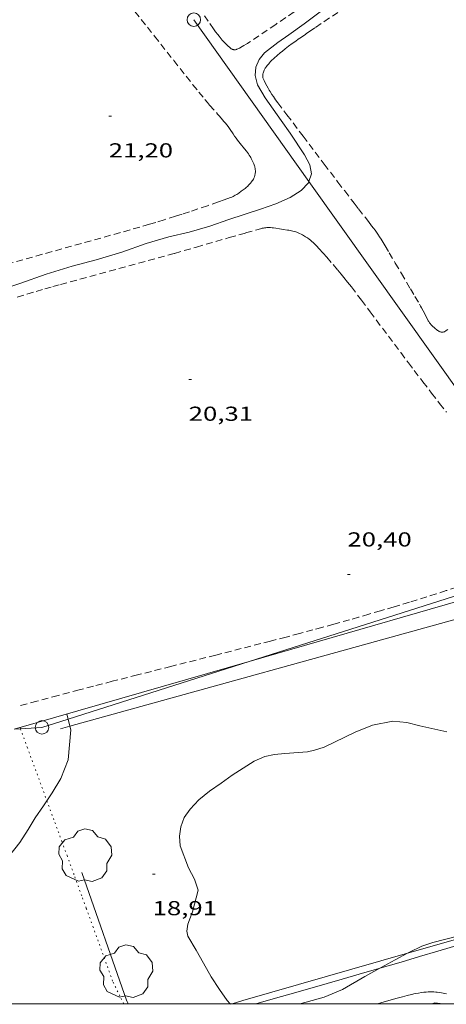
# Model space of a CAD drawing. Units: inches. Extents: x 455000 to 456005, y 4599499 to 4600002.
# Drawn here: x 455377 to 455409, y 4599500 to 4599573 of the extents above; entities that cross this region are included whole.
import ezdxf
from ezdxf.enums import TextEntityAlignment as Align

# ---------------------------------------------------------------- set-up
doc = ezdxf.new("R2010")
doc.units = ezdxf.units.IN
doc.header["$MEASUREMENT"] = 0
doc.linetypes.add('PUNTOS', pattern=[0.25, 0, -0.25])
doc.linetypes.add('TRAZOS', pattern=[0.75, 0.5, -0.25])
for name, color, linetype, lineweight in [('ARBRE', 7, 'Continuous', 0), ('BOSC', 7, 'Continuous', 0), ('CAMI i PISTA FORESTAL', 7, 'Continuous', 0), ('CORBA DE NIVELL', 7, 'Continuous', 0), ('COTA ALTIMETRICA', 7, 'Continuous', 0), ('LIMIT ESPLANADA DE TERRA', 7, 'Continuous', 0), ('LINIA ELECTRICA', 7, 'Continuous', 0), ('MARC FULL', 7, 'Continuous', 0), ('MUR', 7, 'Continuous', 0), ('PARCEL-LA DE CONREU', 7, 'Continuous', 0), ('PILAR', 7, 'Continuous', 0), ('TANCA DE VEGETACIO', 7, 'Continuous', 0)]:
    doc.layers.add(name, color=color, linetype=linetype, lineweight=lineweight)
doc.styles.add('Style-Arial', font='ARIAL.TTF')
doc.linetypes.add('bosc', pattern='A,-2.235,[9,dgnlstyle-mataro.shx,S=0.035752,R=0,X=0,Y=0],-2.235', length=4.47)
doc.linetypes.add('linelec', pattern='A,6.625,[5,dgnlstyle-mataro.shx,S=0.0088,R=0,X=0.1,Y=0],0.125,-1.25,[6,dgnlstyle-mataro.shx,S=0.014,R=0,X=0,Y=0],-1.25,0.125,[5,dgnlstyle-mataro.shx,S=0.0088,R=0,X=0.9,Y=1.1],6.625', length=16)
doc.linetypes.add('tancaveg', pattern='A,-0.5,[1,dgnlstyle-mataro.shx,S=0.012544,R=0,X=0,Y=0],-1.1', length=1.6)

# ---------------------------------------------------------------- blocks, each defined once
blk = doc.blocks.new('PAL')
at = {"color": 0, "linetype": 'ByBlock', "lineweight": -2}
blk.add_circle((0, 0), 0.5, dxfattribs=at)
blk = doc.blocks.new('ARBRE')
at = {"color": 0, "linetype": 'ByBlock', "lineweight": -2, "flags": 128}
blk.add_lwpolyline([(-0.507, -1.872), (-1.415, -1.448), (-1.697, -0.94), (-1.675, -0.342), (-1.951, 0.138), (-1.943, 0.686), (-1.511, 1.208), (-0.871, 1.406), (-0.543, 1.846), (-0.027, 2.012), (0.541, 1.882), (0.933, 1.428), (1.495, 1.262), (1.921, 0.694), (1.969, 0.068), (1.593, -0.562), (1.593, -1.098), (1.229, -1.618), (0.505, -1.886), (-0.049, -1.762), (-0.507, -1.872)], dxfattribs=at)
blk = doc.blocks.new('COTA')
at = {"color": 0, "linetype": 'ByBlock', "lineweight": -2}
blk.add_line((0, 0), (0.2, 0), dxfattribs=at)

msp = doc.modelspace()

# ---------------------------------------------------------------- linework, layer by layer
at = {"layer": 'BOSC', "color": 3, "linetype": 'bosc', "lineweight": 20}
for points in [[(455402.055, 4599520.126, 24.599), (455403.342, 4599520.646, 24.599), (455404.849, 4599520.949, 24.599), (455405.905, 4599520.849, 24.599), (455406.863, 4599520.583, 24.599), (455408.871, 4599520.142, 24.599)], [(455392.81, 4599500, 23.959), (455392.572, 4599500.253, 24.071), (455392.014, 4599501.063, 24.295), (455391.399, 4599502.01, 24.471), (455390.813, 4599503.015, 24.479), (455390.269, 4599503.973, 24.495), (455389.66, 4599505.011, 24.495), (455389.582, 4599505.386, 24.495), (455389.663, 4599505.912, 24.495), (455390.002, 4599506.823, 24.495), (455390.425, 4599508.408, 24.495), (455390.164, 4599509.241, 24.495), (455389.715, 4599510.079, 24.495), (455389.096, 4599511.716, 24.495), (455389.046, 4599512.414, 24.495), (455389.137, 4599513.122, 24.495), (455389.399, 4599513.794, 24.495), (455389.837, 4599514.423, 24.495), (455390.485, 4599515.101, 24.495), (455391.278, 4599515.754, 24.495), (455392.124, 4599516.346, 24.495), (455392.956, 4599516.929, 24.495), (455394.581, 4599517.969, 24.495), (455395.372, 4599518.318, 24.495), (455396.094, 4599518.472, 24.495), (455396.849, 4599518.551, 24.495), (455398.526, 4599518.681, 24.495), (455399.052, 4599518.795, 24.495), (455399.759, 4599519.026, 24.495), (455402.055, 4599520.126, 24.599)], [(455409.643, 4599505.008, 24.167), (455407.816, 4599504.549, 24.167), (455407.012, 4599504.26, 24.103), (455406.084, 4599503.815, 24.023), (455405.946, 4599503.742, 24.021)], [(455405.946, 4599503.742, 24.021), (455405.025, 4599503.249, 24.007), (455403.933, 4599502.661, 24.007), (455403.884, 4599502.634, 24.007)], [(455403.884, 4599502.634, 24.007), (455402.769, 4599502.022, 24.007), (455401.122, 4599501.054, 24.007), (455399.764, 4599500.484, 23.983), (455398.438, 4599500.131, 23.919), (455397.966, 4599500, 23.892)], [(455392.845, 4599499.964, 23.943), (455392.81, 4599500, 23.959)]]:
    msp.add_polyline3d(points, dxfattribs=at)
at = {"layer": 'CAMI i PISTA FORESTAL', "color": 7, "linetype": 'Continuous', "lineweight": 0}
for points in [[(455416.526, 4599506.378, 17.976), (455415.178, 4599505.975, 18.016), (455412.75, 4599505.252, 18.089), (455410.929, 4599504.711, 18.142), (455408.197, 4599503.903, 18.218), (455406.83, 4599503.5, 18.253), (455405.463, 4599503.097, 18.287), (455403.884, 4599502.634, 18.321)], [(455403.884, 4599502.634, 18.321), (455403.812, 4599502.613, 18.323), (455402.366, 4599502.194, 18.35), (455401.101, 4599501.828, 18.371), (455398.887, 4599501.192, 18.404), (455397.224, 4599500.717, 18.43), (455395.977, 4599500.361, 18.45), (455394.712, 4599500, 18.474)], [(455403.712, 4599500, 18.387), (455404.207, 4599500.144, 18.385), (455405.17, 4599500.418, 18.384), (455405.573, 4599500.529, 18.384), (455405.93, 4599500.622, 18.384), (455406.245, 4599500.697, 18.384), (455406.523, 4599500.755, 18.384), (455406.766, 4599500.799, 18.384), (455406.979, 4599500.83, 18.384), (455407.165, 4599500.853, 18.384), (455407.328, 4599500.868, 18.384), (455407.47, 4599500.877, 18.384), (455407.594, 4599500.882, 18.384), (455407.703, 4599500.884, 18.384), (455407.892, 4599500.881, 18.384), (455408.033, 4599500.873, 18.384), (455408.138, 4599500.865, 18.384), (455408.296, 4599500.846, 18.384), (455408.452, 4599500.821, 18.384), (455408.595, 4599500.792, 18.384), (455408.719, 4599500.762, 18.384), (455408.827, 4599500.732, 18.384)]]:
    msp.add_polyline3d(points, dxfattribs=at)
at = {"layer": 'CORBA DE NIVELL', "color": 30, "linetype": 'Continuous', "lineweight": 0}
for points, elevation in [([(455399.574, 4599573.56), (455398.293, 4599572.614), (455397.16, 4599571.791), (455396.345, 4599571.211), (455395.339, 4599570.458), (455394.955, 4599569.974), (455394.7, 4599569.405), (455394.646, 4599568.771), (455394.834, 4599568.083), (455395.395, 4599567.128), (455396.591, 4599565.435), (455397.251, 4599564.492), (455398.315, 4599562.902), (455398.707, 4599562.161), (455398.829, 4599561.485), (455398.638, 4599560.93)], 21), ([(455398.638, 4599560.93), (455398.604, 4599560.829), (455398.065, 4599560.247), (455397.242, 4599559.749), (455396.183, 4599559.28), (455395.041, 4599558.862), (455392.697, 4599558.109), (455391.296, 4599557.626), (455389.757, 4599557.174), (455388.265, 4599556.822), (455386.585, 4599556.32), (455384.758, 4599555.695), (455382.869, 4599555.114), (455381.088, 4599554.659), (455379.149, 4599554.053), (455377.214, 4599553.371), (455375.396, 4599552.773)], 21), ([(455380.686, 4599521.464), (455380.78, 4599521.094)], 19), ([(455380.913, 4599520.575), (455380.982, 4599520.305), (455380.789, 4599518.07), (455380.246, 4599516.683), (455379.617, 4599515.628), (455379.218, 4599515.04)], 19), ([(455380.78, 4599521.094), (455380.913, 4599520.575)], 19)]:
    msp.add_lwpolyline(points, dxfattribs=dict(at, elevation=elevation))
at = {"layer": 'CORBA DE NIVELL', "color": 30, "linetype": 'Continuous', "lineweight": 0, "elevation": 19, "flags": 128}
msp.add_lwpolyline([(455379.218, 4599515.04), (455378.973, 4599514.679), (455378.354, 4599513.777), (455377.835, 4599512.915), (455377.218, 4599511.956), (455376.365, 4599510.9), (455375.465, 4599509.967), (455374.527, 4599509.173), (455373.596, 4599508.453), (455372.681, 4599507.695), (455371.683, 4599506.791), (455370.714, 4599505.761), (455369.822, 4599504.707), (455368.93, 4599503.652), (455368.036, 4599502.655), (455367.221, 4599501.88), (455366.474, 4599501.249), (455365.864, 4599500.609)], dxfattribs=at)
at = {"layer": 'LIMIT ESPLANADA DE TERRA', "color": 7, "linetype": 'PUNTOS', "lineweight": 0}
for points, elevation in [([(455377.222, 4599520.465), (455377.256, 4599520.372)], 19.05), ([(455377.256, 4599520.372), (455377.76, 4599519.003), (455379.218, 4599515.04)], 19.049), ([(455379.218, 4599515.04), (455379.813, 4599513.422), (455380.325, 4599512.027), (455380.709, 4599510.98), (455381.284, 4599509.41), (455381.857, 4599507.84), (455382.137, 4599507.071), (455382.626, 4599505.725), (455384.087, 4599501.685)], 18.995)]:
    msp.add_lwpolyline(points, dxfattribs=dict(at, elevation=elevation))
msp.add_polyline3d([(455384.907, 4599500, 18.753), (455384.631, 4599500.567, 18.731), (455384.087, 4599501.685, 18.687)], dxfattribs=at)
at = {"layer": 'LINIA ELECTRICA', "color": 1, "linetype": 'linelec', "lineweight": 0}
for points in [[(455390.103, 4599572.911, 21.69), (455398.638, 4599560.93, 21.008)], [(455398.638, 4599560.93, 21.008), (455417.051, 4599535.082, 19.537)], [(455394.204, 4599525.365, 19.32), (455416.335, 4599532.406, 19.414)], [(455380.78, 4599521.094, 19.263), (455394.204, 4599525.365, 19.32)], [(455377.256, 4599520.372, 19.347), (455378.85, 4599520.479, 19.255), (455380.78, 4599521.094, 19.263)], [(455376.785, 4599520.34, 19.374), (455377.256, 4599520.372, 19.347)]]:
    msp.add_polyline3d(points, dxfattribs=at)
at = {"layer": 'MARC FULL', "color": 0, "linetype": 'Continuous'}
msp.add_lwpolyline([(455000, 4599500), (456000, 4599500)], dxfattribs=at)
at = {"layer": 'MUR', "color": 1, "linetype": 'Continuous', "lineweight": 20}
for points, elevation in [([(455394.204, 4599525.365), (455414.877, 4599531.328)], 21.116), ([(455376.785, 4599520.34), (455394.204, 4599525.365)], 20.842), ([(455392.845, 4599499.964), (455392.959, 4599500)], 18.628)]:
    msp.add_lwpolyline(points, dxfattribs=dict(at, elevation=elevation))
at = {"layer": 'MUR', "color": 1, "linetype": 'Continuous', "lineweight": 20, "extrusion": (0.004393, -0.012545, 0.999912), "elevation": -55679.69, "flags": 128}
msp.add_lwpolyline([(455377.323, 4599173.137), (455380.656, 4599163.622)], dxfattribs=at)
at = {"layer": 'MUR', "color": 1, "linetype": 'Continuous', "lineweight": 20, "elevation": 18.626, "flags": 128}
msp.add_lwpolyline([(455392.959, 4599500), (455393.739, 4599500.248)], dxfattribs=at)
at = {"layer": 'MUR', "color": 1, "linetype": 'Continuous', "lineweight": 20}
for points in [[(455405.946, 4599503.742, 18.695), (455416.45, 4599506.747, 18.764)], [(455393.739, 4599500.248, 18.615), (455405.946, 4599503.742, 18.695)], [(455385.134, 4599500.209, 18.761), (455385.205, 4599500.071, 18.777), (455385.247, 4599500, 18.785)]]:
    msp.add_polyline3d(points, dxfattribs=at)
at = {"layer": 'PARCEL-LA DE CONREU', "color": 7, "linetype": 'TRAZOS', "lineweight": 0}
for points in [[(455384.342, 4599575.286, 21.343), (455387.19, 4599571.689, 21.343), (455388.615, 4599569.891, 21.343), (455390.041, 4599568.094, 21.343), (455390.48, 4599567.547, 21.343), (455390.923, 4599567.003, 21.343), (455391.109, 4599566.78, 21.343), (455391.276, 4599566.588, 21.344), (455391.869, 4599565.924, 21.348), (455392.017, 4599565.757, 21.349), (455392.235, 4599565.504, 21.351), (455392.341, 4599565.376, 21.351), (455392.446, 4599565.246, 21.351), (455392.551, 4599565.111, 21.351), (455392.64, 4599564.991, 21.351), (455392.791, 4599564.777, 21.351), (455393.015, 4599564.455, 21.351), (455393.128, 4599564.294, 21.351), (455393.243, 4599564.135, 21.351), (455393.353, 4599563.988, 21.351), (455393.55, 4599563.734, 21.351), (455393.85, 4599563.355, 21.351), (455393.999, 4599563.165, 21.351), (455394.147, 4599562.971, 21.351), (455394.219, 4599562.869, 21.351), (455394.279, 4599562.776, 21.351), (455394.327, 4599562.693, 21.351), (455394.368, 4599562.619, 21.351), (455394.433, 4599562.488, 21.351), (455394.479, 4599562.388, 21.351), (455394.542, 4599562.237, 21.351), (455394.6, 4599562.086, 21.351)], [(455403.908, 4599575.538, 20.463), (455399.067, 4599572.305, 20.543), (455398.822, 4599572.14, 20.547), (455398.397, 4599571.848, 20.554), (455398.079, 4599571.626, 20.557), (455397.842, 4599571.458, 20.557), (455397.665, 4599571.332, 20.555), (455397.399, 4599571.142, 20.548), (455397.133, 4599570.951, 20.535), (455396.993, 4599570.848, 20.525), (455396.873, 4599570.755, 20.515), (455396.668, 4599570.587, 20.495), (455396.516, 4599570.458, 20.478), (455396.29, 4599570.262, 20.454), (455396.064, 4599570.065, 20.431), (455395.983, 4599569.993, 20.424), (455395.914, 4599569.929, 20.417), (455395.799, 4599569.813, 20.406), (455395.715, 4599569.722, 20.397), (455395.654, 4599569.652, 20.391), (455395.564, 4599569.543, 20.383), (455395.475, 4599569.428, 20.375), (455395.439, 4599569.377, 20.372), (455395.406, 4599569.327, 20.369), (455395.377, 4599569.279, 20.367), (455395.327, 4599569.184, 20.363), (455395.289, 4599569.099, 20.36), (455395.261, 4599569.022, 20.358), (455395.242, 4599568.955, 20.357), (455395.228, 4599568.896, 20.355), (455395.22, 4599568.845, 20.354), (455395.215, 4599568.8, 20.354), (455395.213, 4599568.762, 20.353), (455395.214, 4599568.695, 20.352), (455395.22, 4599568.646, 20.352), (455395.227, 4599568.61, 20.352), (455395.241, 4599568.558, 20.351), (455395.261, 4599568.507, 20.351), (455395.314, 4599568.395, 20.351), (455395.419, 4599568.185, 20.35), (455395.517, 4599568.001, 20.35), (455395.607, 4599567.841, 20.35), (455395.689, 4599567.702, 20.35), (455395.763, 4599567.581, 20.35), (455395.897, 4599567.371, 20.35), (455396.001, 4599567.216, 20.35), (455396.161, 4599566.986, 20.35), (455396.326, 4599566.762, 20.351), (455397.009, 4599565.858, 20.355), (455398.202, 4599564.279, 20.367), (455399.098, 4599563.096, 20.377), (455399.771, 4599562.21, 20.384), (455400.783, 4599560.883, 20.391), (455401.29, 4599560.221, 20.392), (455401.799, 4599559.559, 20.391), (455401.984, 4599559.32, 20.389), (455402.31, 4599558.903, 20.382), (455402.799, 4599558.278, 20.364), (455403.042, 4599557.964, 20.353), (455403.284, 4599557.649, 20.343), (455403.419, 4599557.469, 20.337), (455403.535, 4599557.31, 20.33), (455403.734, 4599557.028, 20.318), (455403.878, 4599556.813, 20.309), (455403.984, 4599556.651, 20.302), (455404.139, 4599556.405, 20.294), (455404.29, 4599556.156, 20.287), (455404.591, 4599555.644, 20.279), (455405.041, 4599554.875, 20.273), (455405.491, 4599554.106, 20.271), (455406.161, 4599552.974, 20.271), (455406.497, 4599552.408, 20.273), (455406.832, 4599551.842, 20.279), (455406.913, 4599551.699, 20.281), (455406.982, 4599551.573, 20.283), (455407.097, 4599551.35, 20.288), (455407.266, 4599551.012, 20.295), (455407.352, 4599550.844, 20.299), (455407.442, 4599550.677, 20.303), (455407.481, 4599550.61, 20.305), (455407.517, 4599550.553, 20.307), (455407.584, 4599550.458, 20.31), (455407.639, 4599550.39, 20.313), (455407.683, 4599550.339, 20.314), (455407.754, 4599550.264, 20.317), (455407.833, 4599550.189, 20.319), (455407.932, 4599550.099, 20.321), (455408.022, 4599550.019, 20.322), (455408.104, 4599549.951, 20.323), (455408.177, 4599549.896, 20.324), (455408.242, 4599549.853, 20.325), (455408.298, 4599549.82, 20.325), (455408.347, 4599549.796, 20.326), (455408.39, 4599549.779, 20.326), (455408.428, 4599549.767, 20.326), (455408.46, 4599549.759, 20.326), (455408.488, 4599549.755, 20.326), (455408.537, 4599549.752, 20.327), (455408.573, 4599549.755, 20.327), (455408.599, 4599549.761, 20.327)], [(455398.155, 4599573.907, 21.362), (455396.175, 4599572.562, 21.365), (455394.193, 4599571.217, 21.367), (455394.086, 4599571.147, 21.367), (455393.991, 4599571.087, 21.367), (455393.821, 4599570.987, 21.367), (455393.692, 4599570.916, 21.367), (455393.497, 4599570.814, 21.367), (455393.301, 4599570.719, 21.367), (455393.274, 4599570.708, 21.367), (455393.247, 4599570.699, 21.366), (455393.196, 4599570.688, 21.363), (455393.148, 4599570.684, 21.36), (455393.106, 4599570.684, 21.357), (455393.069, 4599570.687, 21.354), (455393.037, 4599570.693, 21.351), (455392.981, 4599570.707, 21.346), (455392.941, 4599570.722, 21.342), (455392.912, 4599570.736, 21.34), (455392.87, 4599570.761, 21.337), (455392.832, 4599570.79, 21.335), (455392.738, 4599570.873, 21.331), (455392.651, 4599570.952, 21.327), (455392.573, 4599571.027, 21.324), (455392.431, 4599571.169, 21.318), (455392.312, 4599571.294, 21.313), (455392.211, 4599571.406, 21.31), (455392.125, 4599571.505, 21.307), (455391.979, 4599571.68, 21.302), (455391.874, 4599571.815, 21.299), (455391.72, 4599572.02, 21.296), (455391.569, 4599572.231, 21.295), (455391.177, 4599572.792, 21.296), (455390.834, 4599573.282, 21.301)], [(455394.6, 4599562.086, 21.351), (455394.621, 4599562.024, 21.351), (455394.636, 4599561.965, 21.351), (455394.649, 4599561.908, 21.351), (455394.657, 4599561.853, 21.351), (455394.663, 4599561.802, 21.351), (455394.669, 4599561.703, 21.351), (455394.667, 4599561.616, 21.351), (455394.66, 4599561.54, 21.351), (455394.65, 4599561.474, 21.351), (455394.639, 4599561.416, 21.351), (455394.626, 4599561.365, 21.351), (455394.599, 4599561.279, 21.351), (455394.574, 4599561.215, 21.351), (455394.553, 4599561.168, 21.351), (455394.518, 4599561.1, 21.351), (455394.477, 4599561.034, 21.351), (455394.432, 4599560.969, 21.351), (455394.389, 4599560.91, 21.351), (455394.306, 4599560.805, 21.351), (455394.23, 4599560.718, 21.351), (455394.162, 4599560.646, 21.351), (455394.1, 4599560.585, 21.351), (455393.989, 4599560.483, 21.351), (455393.902, 4599560.41, 21.351), (455393.766, 4599560.304, 21.351), (455393.624, 4599560.202, 21.351), (455393.43, 4599560.066, 21.351), (455393.284, 4599559.968, 21.351), (455393.174, 4599559.899, 21.351), (455393.089, 4599559.85, 21.351), (455393.025, 4599559.816, 21.351), (455392.926, 4599559.77, 21.351), (455392.823, 4599559.729, 21.351), (455392.361, 4599559.564, 21.352), (455391.928, 4599559.412, 21.354), (455391.115, 4599559.13, 21.362), (455390.403, 4599558.888, 21.371), (455389.779, 4599558.681, 21.38), (455389.233, 4599558.503, 21.388), (455388.754, 4599558.349, 21.396), (455387.915, 4599558.086, 21.407), (455387.284, 4599557.893, 21.415), (455386.809, 4599557.752, 21.419), (455386.097, 4599557.544, 21.423), (455385.382, 4599557.341, 21.423), (455375.118, 4599554.478, 21.387)], [(455377.018, 4599552.344, 20.255), (455377.74, 4599552.568, 20.255), (455378.419, 4599552.773, 20.254), (455379.056, 4599552.961, 20.253), (455379.655, 4599553.134, 20.253), (455380.216, 4599553.295, 20.252), (455388.671, 4599555.601, 20.239), (455390.295, 4599556.063, 20.239), (455392.73, 4599556.763, 20.245), (455393.948, 4599557.111, 20.249), (455395.167, 4599557.454, 20.255), (455395.262, 4599557.477, 20.256), (455395.351, 4599557.493, 20.256), (455395.436, 4599557.503, 20.257), (455395.516, 4599557.508, 20.258), (455395.591, 4599557.511, 20.259), (455395.662, 4599557.51, 20.261), (455395.795, 4599557.504, 20.263), (455395.912, 4599557.494, 20.266), (455396.015, 4599557.482, 20.268), (455396.195, 4599557.455, 20.272), (455396.465, 4599557.41, 20.279), (455396.599, 4599557.388, 20.283), (455396.732, 4599557.368, 20.287), (455397.042, 4599557.324, 20.299), (455397.158, 4599557.306, 20.305), (455397.258, 4599557.288, 20.311), (455397.433, 4599557.252, 20.32), (455397.564, 4599557.219, 20.327), (455397.661, 4599557.19, 20.332), (455397.734, 4599557.166, 20.335), (455397.842, 4599557.125, 20.34), (455397.95, 4599557.078, 20.343), (455398.055, 4599557.027, 20.346), (455398.151, 4599556.976, 20.348), (455398.24, 4599556.927, 20.35), (455398.32, 4599556.878, 20.352), (455398.395, 4599556.831, 20.354), (455398.531, 4599556.738, 20.356), (455398.646, 4599556.653, 20.359), (455398.744, 4599556.576, 20.36), (455398.828, 4599556.506, 20.362), (455398.971, 4599556.379, 20.364), (455399.075, 4599556.28, 20.365), (455399.227, 4599556.126, 20.366), (455399.374, 4599555.966, 20.367), (455399.687, 4599555.615, 20.368), (455399.958, 4599555.308, 20.368), (455400.428, 4599554.768, 20.367), (455400.775, 4599554.361, 20.367), (455401.032, 4599554.053, 20.366), (455401.223, 4599553.82, 20.366), (455401.505, 4599553.468, 20.366), (455401.783, 4599553.111, 20.367), (455402.53, 4599552.129, 20.372), (455403.18, 4599551.267, 20.38), (455405.446, 4599548.244, 20.414), (455406.015, 4599547.489, 20.422), (455406.442, 4599546.924, 20.426), (455407.086, 4599546.08, 20.43), (455407.735, 4599545.238, 20.431), (455408.323, 4599544.482, 20.427), (455408.84, 4599543.822, 20.42)], [(455408.599, 4599549.761, 20.327), (455408.639, 4599549.774, 20.327), (455408.677, 4599549.793, 20.327), (455408.809, 4599549.874, 20.327), (455408.924, 4599549.948, 20.327)], [(455409.596, 4599530.86, 20.3), (455408.81, 4599530.61, 20.314), (455408.073, 4599530.377, 20.328), (455407.381, 4599530.161, 20.342), (455406.084, 4599529.761, 20.367), (455404.948, 4599529.418, 20.39), (455403.952, 4599529.121, 20.409), (455403.08, 4599528.866, 20.426), (455402.317, 4599528.645, 20.439), (455401.648, 4599528.454, 20.451), (455400.475, 4599528.124, 20.469), (455399.595, 4599527.881, 20.48), (455398.934, 4599527.701, 20.488), (455397.94, 4599527.435, 20.497), (455396.945, 4599527.174, 20.503), (455395.791, 4599526.875, 20.508), (455393.625, 4599526.32, 20.517), (455391.729, 4599525.839, 20.523), (455388.411, 4599525, 20.532), (455385.923, 4599524.368, 20.535), (455384.058, 4599523.892, 20.535), (455382.66, 4599523.531, 20.535), (455381.612, 4599523.258, 20.534), (455380.042, 4599522.844, 20.531), (455378.473, 4599522.424, 20.527), (455377.197, 4599522.076, 20.523)]]:
    msp.add_polyline3d(points, dxfattribs=at)
at = {"layer": 'TANCA DE VEGETACIO', "color": 3, "linetype": 'tancaveg', "lineweight": 0, "flags": 128}
for points, elevation in [([(455380.913, 4599520.575), (455409.999, 4599528.617)], 21.761), ([(455407.738, 4599500), (455407.961, 4599500.061)], 19.162)]:
    msp.add_lwpolyline(points, dxfattribs=dict(at, elevation=elevation))
at = {"layer": 'TANCA DE VEGETACIO', "color": 3, "linetype": 'tancaveg', "lineweight": 0}
for points, elevation in [([(455380.217, 4599520.382), (455380.913, 4599520.575)], 21.759), ([(455407.961, 4599500.061), (455408.161, 4599500.046), (455408.361, 4599500.024), (455408.515, 4599500)], 19.159)]:
    msp.add_lwpolyline(points, dxfattribs=dict(at, elevation=elevation))

# ---------------------------------------------------------------- block references
at = {"layer": 'ARBRE', "color": 3, "linetype": 'Continuous', "lineweight": 0, "xscale": 1.000001550400009, "yscale": 1.000001550399986, "zscale": 1.0000015504, "rotation": 359.9995652666707}
for p in [(455382.056, 4599510.947, 19.015), (455385.102, 4599502.357, 18.975)]:
    msp.add_blockref('ARBRE', p, dxfattribs=at)
at = {"layer": 'COTA ALTIMETRICA', "color": 7, "linetype": 'Continuous', "lineweight": 0, "xscale": 1.000001550400009, "yscale": 1.000001550399986, "zscale": 1.0000015504, "rotation": 359.9995652666707}
for p in [(455383.797, 4599565.755, 21.202), (455389.725, 4599546.243, 20.306), (455401.49, 4599531.813, 20.402), (455387.052, 4599509.613, 18.906)]:
    msp.add_blockref('COTA', p, dxfattribs=at)
at = {"layer": 'PILAR', "color": 1, "linetype": 'Continuous', "lineweight": 20, "xscale": 1.000001550400009, "yscale": 1.000001550399986, "zscale": 1.0000015504, "rotation": 359.9995652666707}
for p in [(455390.103, 4599572.911, 21.69), (455378.85, 4599520.479, 19.255)]:
    msp.add_blockref('PAL', p, dxfattribs=at)

# ---------------------------------------------------------------- texts
at = {"layer": 'COTA ALTIMETRICA', "color": 7, "linetype": 'Continuous', "lineweight": 0, "style": 'Style-Arial', "width": 1.333331}
for s, p in [('21,20', (455383.797, 4599563.755, 21.202)), ('20,31', (455389.725, 4599544.243, 20.306)), ('20,40', (455401.49, 4599534.931, 20.402)), ('18,91', (455387.052, 4599507.613, 18.906))]:
    msp.add_text(s, height=1.05, rotation=359.99957, dxfattribs=at).set_placement(p, align=Align.TOP_LEFT)

doc.saveas('drawing.dxf')
